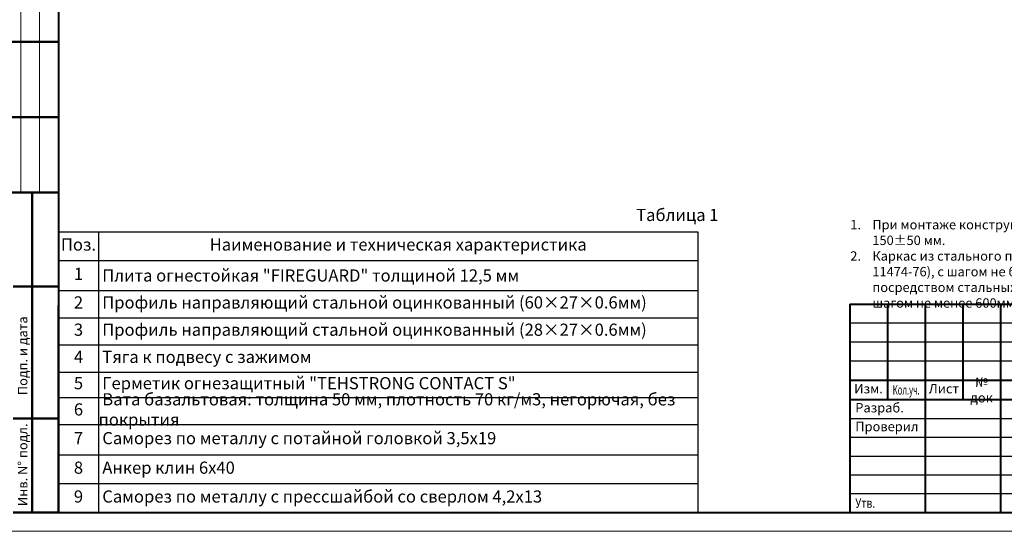
# Model space of a CAD drawing. Units: millimetres. Extents: x 0 to 10041731, y -472561 to 172931.
# Drawn here: x 1432772 to 1458965, y -202485 to -188868 of the extents above; entities that cross this region are included whole.
import ezdxf
from ezdxf.enums import TextEntityAlignment as Align

# ---------------------------------------------------------------- set-up
doc = ezdxf.new("R2010")
doc.units = ezdxf.units.MM
doc.linetypes.add('CONTI', pattern=[0])
for name, color, linetype, lineweight in [('02_Техстронг Профиль', 7, 'Continuous', 9), ('Рамка', 250, 'CONTI', 40), ('Штамп текст', 7, 'Continuous', 13), ('Штамп форматка 1', 7, 'Continuous', 13), ('Штамп форматка 2', 7, 'Continuous', 50)]:
    doc.layers.add(name, color=color, linetype=linetype, lineweight=lineweight)
doc.styles.add('ISOCPEUR', font='isocpeur.ttf', dxfattribs={"width": 0.8, "height": 180})
doc.styles.add('MpTextStyle', font='isocpeur.ttf')
doc.styles.get("Standard").update_dxf_attribs({"font": 'arial.ttf'})

# ---------------------------------------------------------------- blocks, each defined once
blk = doc.blocks.new('*T210')
at = {"layer": '02_Техстронг Профиль', "color": 0, "linetype": 'ByBlock', "lineweight": -2, "transparency": 16777216}
for p, q in [((0, 0), (17009, 0)), ((0, 0), (0, -7474)), ((1067, 0), (1067, -7474)), ((17009, 0), (17009, -7474)), ((0, -767), (17009, -767)), ((0, -1562), (17009, -1562)), ((0, -2289), (17009, -2289)), ((0, -3012), (17009, -3012)), ((0, -3736), (17009, -3736)), ((0, -4412), (17009, -4412)), ((0, -5135), (17009, -5135)), ((0, -5939), (17009, -5939)), ((0, -6706), (17009, -6706)), ((0, -7474), (17009, -7474))]:
    blk.add_line(p, q, dxfattribs=at)
at = {"layer": '02_Техстронг Профиль', "color": 0, "transparency": 16777216, "style": 'ISOCPEUR'}
for s, insert, char_height, width, attachment_point in [('Поз.', (533, -384), 323.6, 1065.57, 5), ('Наименование и техническая характеристика', (9038, -384), 323.63, 15940.82, 5), ('1', (533, -1165), 324, 1065.57, 5), (' Плита огнестойкая "FIREGUARD" толщиной 12,5 мм{\\C256; }', (1067, -1165), 323.63, 15940.82, 4), ('2', (533, -1925), 324, 1065.57, 5), (' Профиль направляющий стальной оцинкованный (60×27×0.6мм)', (1067, -1925), 323.63, 15940.82, 4), ('3', (533, -2651), 324, 1065.57, 5), (' Профиль направляющий стальной оцинкованный (28×27×0.6мм)', (1067, -2651), 323.63, 15940.82, 4), ('4', (533, -3374), 324, 1065.57, 5), (' Тяга к подвесу с зажимом', (1067, -3374), 323.63, 15940.82, 4), ('5', (533, -4074), 324, 1065.57, 5), (' Герметик огнезащитный "TEHSTRONG CONTACT S"', (1067, -4074), 323.63, 15940.82, 4), (' Вата базальтовая: толщина 50 мм, плотность 70 кг/м3, негорючая, без покрытия', (1067, -4773), 323.63, 15940.82, 4), ('6', (533, -4773), 324, 1065.57, 5), ('7', (533, -5537), 324, 1065.57, 5), (' Саморез по металлу с потайной головкой 3,5х19', (1067, -5537), 323.63, 15940.82, 4), ('8', (533, -6323), 324, 1065.57, 5), (' Анкер клин 6х40', (1067, -6323), 323.63, 15940.82, 4), ('9', (533, -7090), 324, 1065.8, 5), (' Саморез по металлу с прессшайбой со сверлом 4,2х13', (1067, -7090), 323.63, 15941.05, 4)]:
    blk.add_mtext(s, dxfattribs=dict(at, insert=insert, char_height=char_height, width=width, attachment_point=attachment_point))
blk = doc.blocks.new('*U15')
at = {"layer": 'Рамка', "linetype": 'CONTI', "lineweight": 20}
blk.add_lwpolyline([(2103, 0), (2523, 0), (2523, 297), (2103, 297)], close=True, dxfattribs=at)
at = {"layer": 'Рамка', "linetype": 'CONTI', "lineweight": 40}
blk.add_lwpolyline([(2513, 292), (2123, 292), (2123, 5), (2518, 5), (2518, 287)], dxfattribs=at)
at = {"layer": 'Штамп форматка 1'}
for p, q in [((2113, 155), (2113, 90)), ((2118, 155), (2118, 90))]:
    blk.add_line(p, q, dxfattribs=at)
at = {"layer": 'Штамп форматка 2'}
for p, q in [((2123, 130), (2108, 130)), ((2123, 110), (2108, 110)), ((2123, 90), (2103, 90)), ((2116, 90), (2116, 5)), ((2111, 65), (2123, 65)), ((2123, 5), (2123, 60)), ((2123, 5), (2123, 60)), ((2123, 5), (2123, 60)), ((2123, 5), (2123, 60)), ((2111, 30), (2123, 30)), ((2111, 5), (2123, 5))]:
    blk.add_line(p, q, dxfattribs=at)
at = {"layer": 'Штамп текст'}
for s, p in [('Подп. и дата', (2113.5, 36.16)), ('Инв. N%%D подл.', (2113.5, 6.68))]:
    blk.add_text(s, height=2.5, rotation=90, dxfattribs=at).set_placement(p, align=Align.MIDDLE_LEFT)
blk = doc.blocks.new('*T218')
at = {"color": 0, "linetype": 'ByBlock', "lineweight": 40, "transparency": 16777216}
for p, q in [((0, 0), (18543, 0)), ((0, 0), (0, -5547)), ((1002, 0), (1002, -2540)), ((2005, 0), (2005, -5547)), ((3007, 0), (3007, -2540)), ((4009, 0), (4009, -5547)), ((5513, 0), (5513, -5547)), ((6515, 0), (6515, -5547)), ((18543, 0), (18543, -5547)), ((6515, -1002), (18543, -1002)), ((0, -2028), (6515, -2028)), ((0, -2540), (18543, -2540)), ((13531, -2540), (13531, -5547)), ((15035, -2540), (15035, -4044)), ((16538, -2540), (16538, -4044)), ((13531, -3042), (18543, -3042)), ((6515, -4044), (18543, -4044)), ((0, -5547), (18543, -5547))]:
    blk.add_line(p, q, dxfattribs=at)
at = {"color": 0, "linetype": 'ByBlock', "lineweight": -2, "transparency": 16777216}
for p, q in [((0, -501), (6515, -501)), ((0, -1002), (6515, -1002)), ((0, -1515), (6515, -1515)), ((0, -3042), (6515, -3042)), ((0, -3543), (6515, -3543)), ((0, -4044), (6515, -4044)), ((0, -4545), (6515, -4545)), ((0, -5046), (6515, -5046))]:
    blk.add_line(p, q, dxfattribs=at)
at = {"color": 0, "transparency": 16777216}
for s, insert, char_height, width, attachment_point, style in [('{\\W0.8;ТС-24.01.01-Р-FG-01}', (12529, -501), 300, 11726.92, 5, 'MpTextStyle'), ('{\\T0.9;\\C256;\\c0;Альбом типовых решений \\P\\T0.95;Огнестойкая строительная конструкция для защиты перекрытий и \\Pвыгораживания инженерных коммуникаций изготовленная из  огнестойких кальциево-силикатных плит "FIREGUARD"}', (12529, -1771), 250.089, 11726.92, 5, 'ISOCPEUR'), ('{\\T0.9;№ док}', (3508, -2284), 250.58, 701.61, 5, 'ISOCPEUR'), ('Изм.', (501, -2284), 250.6, 701.61, 5, 'ISOCPEUR'), ('{\\W0.6;Кол.уч.}', (1503, -2284), 250.58, 701.61, 5, 'ISOCPEUR'), ('Лист', (2506, -2284), 250.6, 701.61, 5, 'ISOCPEUR'), ('Подп.', (4761, -2284), 250.6, 1202.76, 5, 'ISOCPEUR'), ('Дата', (6014, -2284), 250.6, 701.61, 5, 'ISOCPEUR'), ('Разраб.', (150, -2791), 250.6, 1703.91, 4, 'ISOCPEUR'), ('{\\W0.8;\\T0.9;\\C256;\\c0;Раздел 2. Огнестойкая строительная конструкция для защиты перекрытий и выгораживания инженерных коммуникаций изготовленная из  огнестойких кальциево-силикатных плит "FIREGUARD" с применением стальных кронштейнов}', (10023, -3292), 220, 6715.41, 5, 'MpTextStyle'), ('Стадия', (14283, -2791), 250.6, 1202.76, 5, 'ISOCPEUR'), ('Лист', (15786, -2791), 250.6, 1202.76, 5, 'ISOCPEUR'), ('Листов', (17540, -2791), 250.6, 1703.91, 5, 'ISOCPEUR'), ('Проверил', (150, -3292), 250.6, 1703.91, 4, 'ISOCPEUR'), ('Р', (14283, -3543), 351, 1202.76, 5, 'ISOCPEUR'), ('{\\H0.95966x;\\W0.7;\\T0.85;\\C256;\\c0;Огнестойкая строительная конструкция  изготовленная из  огнестойких кальциево-силикатных плит Fireguard 12,5 мм и базальтовой ваты \\C0;(REI 90)}', (10023, -4796), 250.089, 6715.41, 5, 'ISOCPEUR'), ('{\\W0.8;Утв.}', (150, -5297), 250.58, 1703.91, 4, 'MpTextStyle')]:
    blk.add_mtext(s, dxfattribs=dict(at, insert=insert, char_height=char_height, width=width, attachment_point=attachment_point, style=style))

msp = doc.modelspace()

# ---------------------------------------------------------------- block references
for name, p in [('*T210', (1433803.39413, -194510.38582)), ('*T218', (1454851.70767, -196436.78738))]:
    msp.add_blockref(name, p)
at = {"layer": 'Рамка', "xscale": 100.230064481997, "yscale": 100.230064481997, "zscale": 100.230064481997}
msp.add_blockref('*U15', (1221014.96739, -202485.19119), dxfattribs=at)

# ---------------------------------------------------------------- texts
at = {"layer": '02_Техстронг Профиль', "attachment_point": 1, "style": 'ISOCPEUR'}
for s, width, gutter_width, heights, insert, char_height in [('Таблица 1', 15066.8351382, 16.1691, [12374.32873], (1449172.00715, -193902.88671), 324.126019), ('\\A1;\\pxi-2.35018,l2.35018,t2.35018;1.^IПри монтаже конструкции в один слой - шаг крепления составляет не более 150±50 мм.\\P2.^IКаркас из стального профиля ПП60/27 толщиной не менее 0,5 мм (ГОСТ 11474-76), с шагом не более 600 мм, смонтированный к несущей конструкции посредством стальных подвесов с удлинителями с анкерными креплениями, с шагом не менее 600мм.', 14079.7221533, 12.5, [2616.43864], (1454867.60242, -194198.8605), 250.0892419)]:
    msp.add_mtext_dynamic_manual_height_columns(s, width=width, gutter_width=gutter_width, heights=heights, dxfattribs=dict(at, insert=insert, char_height=char_height))

doc.saveas('drawing.dxf')
